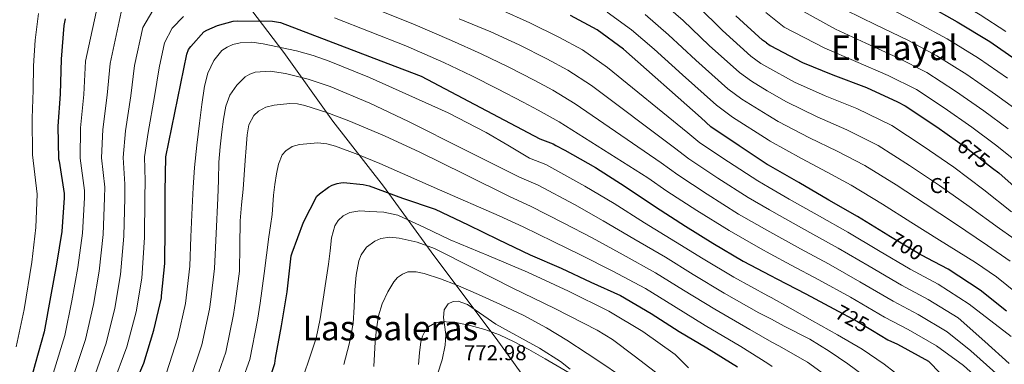
# Model space of a CAD drawing. Extents: x 620834 to 627721, y 748209 to 752959.
# Drawn here: x 623959 to 624417, y 748781 to 748941 of the extents above; entities that cross this region are included whole.
import ezdxf
from ezdxf.enums import TextEntityAlignment as Align

# ---------------------------------------------------------------- set-up
doc = ezdxf.new("R2010")
doc.units = 0
doc.header["$MEASUREMENT"] = 0
doc.linetypes.add('DGN Style 3', pattern=[110.718846, 79.08489, -31.633956])
doc.linetypes.add('DGN Style 5', pattern=[55.359423, 23.725467, -31.633956])
for name, color, linetype in [('Nivel 1', 7, 'Continuous'), ('Nivel 22', 7, 'Continuous'), ('Nivel 35', 7, 'Continuous'), ('Nivel 37', 7, 'Continuous'), ('Nivel 4', 7, 'Continuous'), ('Nivel 41', 7, 'Continuous'), ('Nivel 45', 7, 'Continuous'), ('Nivel 5', 7, 'Continuous'), ('Nivel 57', 7, 'Continuous')]:
    doc.layers.add(name, color=color, linetype=linetype)
doc.styles.add('Style-arial', font='arial.shx', dxfattribs={"bigfont": 'arialbig.shx'})
doc.styles.add('Style-ariali', font='ariali.shx', dxfattribs={"bigfont": 'arialibig.shx'})
doc.styles.add('Style-times', font='times.shx', dxfattribs={"bigfont": 'timesbig.shx'})

msp = doc.modelspace()

# ---------------------------------------------------------------- linework, layer by layer
at = {"layer": 'Nivel 1', "color": 7, "linetype": 'Continuous', "lineweight": 0}
msp.add_polyline3d([(623775.348, 749144.248, 631.799), (623802.711, 749150.092, 621.758), (623828.303, 749155.402, 620.182), (623853.129, 749160.957, 627.517), (623877.157, 749140.82, 635.524), (623905.4, 749119.089, 645.733), (623932.765, 749096.456, 656.261), (623967.948, 749068.845, 667.33), (623981.082, 749055.804, 672.856), (624000.943, 749033.83, 682.589), (624018.648, 749011.573, 692.646), (624051.665, 748965.498, 713.841), (624081.804, 748925.613, 730.841), (624104.594, 748893.637, 741.05), (624128.25, 748863.452, 749.045), (624151.552, 748831.228, 761.233), (624180.658, 748792.6, 770.29), (624224.806, 748731.296, 767.417), (624253.777, 748693.175, 752.27), (624295.67, 748638.96, 736.422), (624311.928, 748617.838, 729.999)], dxfattribs=at)
at = {"layer": 'Nivel 22', "color": 30, "linetype": 'DGN Style 5', "lineweight": 30, "flags": 128}
for points, elevation in [([(624395.092, 748884.231), (624400.144, 748880.69), (624411.489, 748871.778)], 675), ([(624381.04, 748829.985), (624376.991, 748832.136), (624363.273, 748840.336)], 700), ([(624337.689, 748806.34), (624348.567, 748800.471), (624355.6, 748796.181)], 725)]:
    msp.add_lwpolyline(points, dxfattribs=dict(at, elevation=elevation))
at = {"layer": 'Nivel 35', "color": 92, "linetype": 'DGN Style 3', "lineweight": 0}
msp.add_polyline3d([(624153.364, 748775.916, 773.225), (624155.42, 748782.617, 772.804), (624156.93, 748789.4, 771.889), (624157.154, 748794.441, 770.803), (624156.085, 748802.368, 768.728), (624156.406, 748805.845, 767.922), (624158.21, 748808.6, 767.537), (624160.616, 748809.796, 767.477), (624162.914, 748809.857, 767.467), (624167.236, 748808.286, 767.527), (624180.482, 748799.128, 768.049), (624200.763, 748787.972, 770.07), (624210.46, 748781.777, 770.995), (624215.044, 748778.238, 771.193)], dxfattribs=at)
at = {"layer": 'Nivel 4', "color": 30, "linetype": 'Continuous', "lineweight": 30, "flags": 128}
for points, elevation in [([(624305.102, 748995.261), (624313.247, 748989.704), (624326.143, 748981.256), (624339.135, 748972.68), (624352.927, 748963.048), (624366.495, 748955.624), (624381.183, 748947.624), (624395.039, 748939.848), (624410.175, 748930.728), (624422.408, 748922.277)], 650), ([(623980.223, 748941.32), (623979.615, 748938.12), (623978.239, 748922.536), (623977.791, 748906.312), (623976.767, 748891.272), (623977.087, 748876.2), (623977.343, 748875.016), (623979.711, 748859.976), (623979.711, 748857.992), (623978.559, 748842.312), (623976.063, 748827.176), (623973.407, 748811.848), (623970.431, 748795.656), (623966.239, 748780.808), (623961.855, 748764.744), (623956.223, 748750.152)], 700), ([(624010.423, 748766.327), (624016.791, 748781.111), (624021.463, 748796.375), (624024.951, 748811.415), (624025.015, 748812.311), (624026.551, 748827.415), (624026.647, 748844.087), (624026.647, 748860.823), (624027.031, 748877.111), (624036.791, 748924.887), (624037.559, 748926.967), (624038.551, 748928.407), (624044.727, 748935.287), (624046.103, 748936.087), (624050.999, 748938.167), (624058.295, 748940.247), (624060.215, 748940.375), (624076.535, 748940.183), (624080.343, 748939.575), (624130.167, 748920.503), (624145.687, 748914.551), (624200.887, 748885.463), (624207.159, 748883.191), (624208.375, 748882.359), (624212.567, 748880.215), (624226.807, 748872.087), (624240.535, 748863.319), (624254.679, 748853.783), (624268.631, 748844.855), (624281.367, 748836.887), (624295.479, 748828.567), (624308.24, 748821.782)], 725), ([(624307.31, 748873.217), (624306.687, 748873.576), (624293.567, 748882.184), (624280.479, 748891.112), (624275.903, 748895.176), (624239.871, 748927.144), (624227.551, 748936.168), (624215.231, 748942.92)], 700), ([(624306.281, 748930.11), (624304.4, 748931.442), (624292.112, 748942.642)], 675), ([(624306.281, 748930.11), (624308.016, 748928.882), (624323.024, 748921.01), (624337.232, 748915.218), (624352.848, 748909.362), (624367.216, 748902.706), (624370.8, 748900.882), (624385.488, 748890.962), (624395.092, 748884.231)], 675), ([(624363.273, 748840.336), (624362.751, 748840.648), (624348.575, 748849.288), (624335.327, 748856.968), (624321.407, 748865.096), (624307.31, 748873.217)], 700), ([(624411.489, 748871.778), (624414.32, 748869.554), (624425.872, 748859.378)], 675), ([(624072.439, 748765.335), (624077.623, 748780.855), (624078.039, 748783.415), (624080.759, 748798.487), (624083.415, 748814.263), (624085.335, 748830.999), (624085.687, 748832.343), (624090.967, 748846.615), (624097.239, 748858.743), (624098.487, 748859.927), (624102.679, 748862.999), (624104.279, 748863.831), (624106.583, 748864.663), (624108.407, 748865.047), (624109.623, 748865.111), (624118.807, 748864.215), (624121.527, 748863.575), (624137.111, 748857.911), (624152.279, 748852.695), (624167.607, 748845.463), (624181.463, 748838.679), (624196.471, 748831.447), (624210.871, 748825.335), (624224.663, 748818.743), (624238.487, 748812.567), (624252.759, 748804.183), (624265.655, 748795.735), (624278.647, 748788.119), (624292.823, 748779.383)], 750), ([(624417.919, 748805.32), (624405.663, 748814.984), (624390.847, 748824.776), (624381.04, 748829.985)], 700), ([(624308.24, 748821.782), (624311.127, 748820.247), (624324.663, 748813.367), (624337.689, 748806.34)], 725), ([(624355.6, 748796.181), (624362.679, 748791.863), (624367.223, 748789.815), (624381.719, 748781.911), (624403.767, 748759.127)], 725)]:
    msp.add_lwpolyline(points, dxfattribs=dict(at, elevation=elevation))
at = {"layer": 'Nivel 5', "color": 30, "linetype": 'Continuous', "lineweight": 0, "flags": 128}
for points, elevation in [([(624304.902, 749006.323), (624313.913, 749000.726), (624327.945, 748991.599), (624341.13, 748983.008), (624349.739, 748977.204), (624364.619, 748967.217), (624377.741, 748959.591), (624394.738, 748949.655), (624405.738, 748943.087), (624417.577, 748935.408)], 645), ([(624305.318, 748983.338), (624307.859, 748981.48), (624320.403, 748972.561), (624332.989, 748963.88), (624348.075, 748954.18), (624361.847, 748947.091), (624376.605, 748939.467), (624390.299, 748931.982), (624404.858, 748923.031), (624418.346, 748913.697)], 655), ([(624305.543, 748970.889), (624314.664, 748963.866), (624326.843, 748955.079), (624343.223, 748945.313), (624357.2, 748938.558), (624372.027, 748931.31), (624385.56, 748924.116), (624399.54, 748915.335), (624412.854, 748906.105), (624424.53, 748897.522)], 660), ([(624305.78, 748957.789), (624308.924, 748955.171), (624320.697, 748946.279), (624338.37, 748936.445), (624352.552, 748930.025), (624367.45, 748923.153), (624380.82, 748916.249), (624394.223, 748907.638), (624407.361, 748898.514), (624418.683, 748890.118)], 665), ([(623957.668, 748731.258), (623964.207, 748747.07), (623970.332, 748762.431), (623975.23, 748778.27), (623980.052, 748793.888), (623983.337, 748810.127), (623985.989, 748825.539), (623988.17, 748841.606), (623989.098, 748857.992), (623989.129, 748861.459), (623987.082, 748876.412), (623987.253, 748890.558), (623988.77, 748906.009), (623989.648, 748921.529), (623996.116, 748951.644)], 705), ([(624109.829, 748951.975), (624142.903, 748938.56), (624159.756, 748931.208), (624173.665, 748925.036), (624186.247, 748918.956), (624198.643, 748912.652), (624207.018, 748908.135), (624217.391, 748901.806), (624257.338, 748874.271), (624265.139, 748868.625), (624278.794, 748859.668), (624293.369, 748850.458), (624307.872, 748842.107)], 715), ([(624306.683, 748907.867), (624299.277, 748912.222), (624293.694, 748916.32), (624279.645, 748928.964), (624267.611, 748940.533), (624256.196, 748950.473)], 685), ([(623958.965, 748649.131), (623960.086, 748664.011), (623960.727, 748668.685), (623963.297, 748681.126), (623966.541, 748694.367), (623970.025, 748706.637), (623974.639, 748723.229), (623980.176, 748740.907), (623987.285, 748757.804), (623993.212, 748773.193), (623999.295, 748790.351), (624003.196, 748806.686), (624005.842, 748822.266), (624007.393, 748840.193), (624007.873, 748857.992), (624007.966, 748864.424), (624007.072, 748876.837), (624008.224, 748889.13), (624010.729, 748905.402), (624012.465, 748919.514), (624016.253, 748937.285), (624020.909, 748945.243)], 715), ([(624182.517, 748945.599), (624196.226, 748939.476), (624209.702, 748932.831), (624220.707, 748926.824), (624232.378, 748918.698), (624269.715, 748888.208), (624275.366, 748883.616), (624288.643, 748874.679), (624302.248, 748865.87), (624307.497, 748862.846)], 705), ([(624306.482, 748918.971), (624303.647, 748920.552), (624299.047, 748923.881), (624285.879, 748935.803), (624274.406, 748947.171)], 680), ([(623956.285, 748698.935), (623960.657, 748711.713), (623966.153, 748727.243), (623972.192, 748743.988), (623978.809, 748760.117), (623984.221, 748775.731), (623989.673, 748792.119), (623993.267, 748808.407), (623995.915, 748823.902), (623997.782, 748840.9), (623998.485, 748857.992), (623998.547, 748862.942), (623997.077, 748876.624), (623997.738, 748889.844), (623999.749, 748905.706), (624001.056, 748920.521), (624006.184, 748944.465)], 710), ([(623967.734, 748943.774), (623966.178, 748931.324), (623965.407, 748919.407), (623965.216, 748908.084), (623964.822, 748895.008), (623964.988, 748878.072), (623967.138, 748859.674), (623966.537, 748844.221), (623964.704, 748828.09), (623961.127, 748806.087), (623957.433, 748788.67)], 695), ([(624002.203, 748770.654), (624008.916, 748788.582), (624013.126, 748804.966), (624015.768, 748820.629), (624017.005, 748839.487), (624017.26, 748857.992), (624017.384, 748865.907), (624017.067, 748877.049), (624018.709, 748888.416), (624021.708, 748905.099), (624023.873, 748918.506), (624026.321, 748930.106), (624029.852, 748936.961), (624035.269, 748942.445)], 720), ([(624105.362, 748941.842), (624138.645, 748928.722), (624156.187, 748921.053), (624169.239, 748914.754), (624181.257, 748908.696), (624193.113, 748902.562), (624200.173, 748898.79), (624209.897, 748893.36), (624251.149, 748867.303), (624260.026, 748861.129), (624273.87, 748852.163), (624288.929, 748842.752), (624303.472, 748834.38), (624308.057, 748831.909)], 720), ([(624163.325, 748941.362), (624178.091, 748935.317), (624191.236, 748929.216), (624204.172, 748922.741), (624213.862, 748917.479), (624224.884, 748910.252), (624263.526, 748881.24), (624270.253, 748876.12), (624283.719, 748867.174), (624297.808, 748858.164), (624307.685, 748852.476)], 710), ([(624307.098, 748884.924), (624290.538, 748895.561), (624282.989, 748901.198), (624267.178, 748915.286), (624254.022, 748927.256), (624243.576, 748936.192), (624232.185, 748944.479)], 695), ([(624306.888, 748896.509), (624294.908, 748903.891), (624288.342, 748908.759), (624273.412, 748922.125), (624260.817, 748933.894), (624249.886, 748943.333)], 690), ([(624306.025, 748944.227), (624314.551, 748937.478), (624333.518, 748927.578), (624347.905, 748921.492), (624362.872, 748914.996), (624376.081, 748908.383), (624388.905, 748899.942), (624401.869, 748890.922), (624412.837, 748882.715), (624424.21, 748873.472)], 670), ([(624027.34, 748776.567), (624032.594, 748792.968), (624036.112, 748808.827), (624036.491, 748811.491), (624038.091, 748826.241), (624038.678, 748839.866), (624039.264, 748853.491), (624039.719, 748862.806), (624040.32, 748872.115), (624041.35, 748882.461), (624042.592, 748892.787), (624043.702, 748901.387), (624044.96, 748909.971), (624046.527, 748916.088), (624049.344, 748921.971), (624053.093, 748926.514), (624055.447, 748928.175), (624058.112, 748929.363), (624061.617, 748930.197), (624066.947, 748930.424), (624072.192, 748929.715), (624087.739, 748926.366), (624095.445, 748924.283), (624103.008, 748921.651), (624121.681, 748913.984), (624140.064, 748905.843), (624158.257, 748897.597), (624175.968, 748888.467), (624186.07, 748882.49), (624196.171, 748876.513), (624203.65, 748873.503), (624221.889, 748863.471), (624235.43, 748855.326), (624249.658, 748846.336), (624263.981, 748837.588), (624276.801, 748829.589), (624291.07, 748821.089), (624306.951, 748812.392), (624308.425, 748811.568)], 730), ([(624306.482, 748918.971), (624319.283, 748911.834), (624333.578, 748905.475), (624348.281, 748899.504), (624364.541, 748891.615), (624379.185, 748881.969), (624393.474, 748872.199), (624407.449, 748861.754), (624420.286, 748851.52)], 680), ([(624037.889, 748772.023), (624043.725, 748789.561), (624047.273, 748806.238), (624047.967, 748810.671), (624049.631, 748825.068), (624050.416, 748841.424), (624051.2, 748857.779), (624051.413, 748866.194), (624051.616, 748874.611), (624052.203, 748881.659), (624053.024, 748888.691), (624053.849, 748894.658), (624054.944, 748900.595), (624056.808, 748905.714), (624060, 748910.451), (624063.865, 748914.262), (624066.078, 748915.595), (624068.512, 748916.435), (624075.575, 748916.914), (624082.592, 748915.795), (624093.098, 748913.211), (624103.392, 748909.811), (624121.831, 748901.98), (624139.904, 748893.523), (624165.68, 748880.543), (624191.455, 748867.563), (624200.14, 748863.815), (624216.971, 748854.855), (624230.325, 748847.334), (624244.637, 748838.889), (624259.33, 748830.32), (624272.235, 748822.291), (624286.661, 748813.61), (624302.774, 748804.537), (624308.607, 748801.482)], 735), ([(624306.683, 748907.867), (624315.542, 748902.658), (624329.925, 748895.732), (624343.714, 748889.646), (624358.282, 748882.348), (624372.882, 748872.976), (624386.803, 748863.707), (624400.579, 748853.954), (624414.701, 748843.661), (624426.094, 748835.68)], 685), ([(624048.437, 748767.48), (624054.855, 748786.154), (624058.434, 748803.65), (624059.444, 748809.852), (624061.171, 748823.894), (624061.37, 748835.588), (624061.568, 748847.283), (624062.195, 748854.695), (624063.008, 748862.099), (624063.429, 748868.706), (624063.84, 748875.315), (624064.264, 748881.3), (624064.736, 748887.283), (624065.556, 748891.939), (624067.936, 748896.339), (624070.012, 748898.327), (624073.553, 748900.162), (624077.408, 748901.107), (624084.572, 748901.85), (624088.144, 748901.679), (624091.616, 748900.979), (624101.918, 748897.732), (624112.032, 748893.875), (624128.677, 748886.779), (624145.088, 748879.251), (624165.913, 748868.932), (624186.738, 748858.614), (624196.631, 748854.128), (624212.054, 748846.24), (624225.221, 748839.341), (624239.617, 748831.442), (624254.68, 748823.053), (624267.67, 748814.993), (624282.252, 748806.132), (624298.598, 748796.682), (624308.799, 748790.895)], 740), ([(624306.888, 748896.509), (624311.802, 748893.481), (624326.271, 748885.989), (624339.148, 748879.787), (624352.023, 748873.08), (624366.58, 748863.984), (624380.133, 748855.216), (624393.708, 748846.155), (624409.115, 748835.803), (624419.678, 748828.47)], 690), ([(624058.986, 748762.936), (624065.986, 748782.747), (624069.595, 748801.061), (624070.92, 748809.032), (624072.711, 748822.721), (624073.796, 748831.258), (624074.88, 748839.795), (624075.644, 748845.012), (624076.416, 748850.227), (624076.775, 748854.702), (624077.056, 748859.187), (624077.682, 748864.171), (624078.464, 748869.139), (624079.322, 748873.636), (624081.152, 748878.003), (624082.724, 748879.905), (624085.728, 748881.836), (624089.12, 748882.867), (624097.617, 748883.562), (624101.854, 748883.109), (624105.92, 748882.003), (624116.281, 748878.101), (624126.528, 748873.907), (624154.275, 748861.786), (624182.022, 748849.664), (624193.121, 748844.44), (624207.136, 748837.624), (624220.116, 748831.349), (624234.596, 748823.995), (624250.029, 748815.785), (624263.104, 748807.695), (624277.843, 748798.653), (624294.421, 748788.827), (624306.89, 748780.839), (624309.005, 748779.484)], 745), ([(624307.098, 748884.924), (624308.061, 748884.305), (624322.618, 748876.246), (624334.581, 748869.929), (624345.764, 748863.813), (624360.277, 748854.991), (624373.462, 748846.724), (624386.838, 748838.355), (624403.53, 748827.944), (624413.261, 748821.261), (624426.95, 748810.22)], 695), ([(624307.497, 748862.846), (624316.923, 748857.417), (624330.937, 748849.395), (624344.096, 748841.94), (624358.427, 748833.415), (624373.059, 748824.734), (624386.198, 748817.742), (624400.576, 748808.532), (624420.112, 748793.522)], 705), ([(624101.451, 748819.045), (624102.647, 748827.191), (624103.365, 748833.266), (624104.055, 748839.351), (624105.53, 748844.937), (624107.087, 748847.451), (624109.463, 748849.655), (624112.546, 748851.23), (624117.19, 748851.913), (624121.847, 748851.703), (624128.383, 748851.368), (624134.871, 748849.911), (624147.221, 748844.15), (624159.191, 748838.391), (624177.197, 748830.923), (624195.191, 748823.383), (624214.223, 748814.601), (624232.983, 748805.175), (624248.853, 748795.854), (624263.799, 748785.079), (624270.097, 748778.845)], 755), ([(624369.127, 748817.332), (624354.104, 748826.182), (624339.618, 748834.592), (624326.547, 748841.822), (624312.439, 748849.738), (624307.685, 748852.476)], 710), ([(624109.783, 748780.407), (624112.213, 748789.887), (624114.039, 748799.479), (624114.568, 748807.34), (624114.839, 748815.223), (624115.52, 748821.961), (624116.759, 748828.663), (624117.769, 748831.411), (624120.372, 748834.964), (624124.119, 748837.783), (624126.921, 748838.994), (624131.202, 748839.629), (624135.415, 748839.191), (624143.82, 748837.314), (624151.927, 748834.359), (624170.017, 748825.253), (624188.087, 748816.151), (624207.895, 748806.425), (624227.575, 748796.407), (624234.688, 748792.036), (624244.721, 748784.499), (624254.647, 748776.791)], 760), ([(624307.872, 748842.107), (624322.157, 748834.25), (624335.139, 748827.243), (624349.78, 748818.948), (624365.195, 748809.929), (624376.901, 748803.675), (624390.401, 748795.629), (624401.36, 748786.802), (624413.008, 748776.466), (624420.912, 748767.282)], 715), ([(624419.696, 748753.97), (624411.088, 748767.602), (624410.128, 748768.914), (624398, 748779.922), (624385.313, 748789.177), (624372.253, 748796.641), (624361.263, 748802.527), (624345.457, 748811.715), (624330.661, 748819.895), (624317.767, 748826.677), (624308.057, 748831.909)], 720), ([(624123.767, 748779.447), (624124.093, 748785.237), (624124.343, 748791.031), (624124.956, 748797.043), (624125.879, 748803.031), (624127.656, 748808.721), (624130.295, 748814.199), (624133.021, 748818.849), (624134.773, 748820.851), (624136.983, 748822.519), (624139.464, 748823.486), (624143.382, 748823.598), (624147.191, 748822.711), (624154.663, 748820.27), (624162.039, 748817.463), (624172.356, 748813.002), (624182.583, 748808.375), (624193.416, 748803.215), (624203.991, 748797.559), (624213.525, 748791.675), (624222.903, 748785.559), (624230.172, 748780.684), (624237.431, 748775.799)], 765), ([(624090.935, 748775.095), (624093.946, 748783.857), (624096.823, 748792.663), (624098.707, 748801.75), (624100.215, 748810.903), (624101.451, 748819.045)], 755), ([(624419.184, 748780.818), (624407.888, 748791.09), (624395.488, 748802.08), (624381.55, 748810.708), (624369.127, 748817.332)], 710), ([(624308.425, 748811.568), (624317.3, 748806.606), (624327.648, 748800.819), (624339.298, 748794.293), (624350.88, 748787.635), (624360.984, 748780.653), (624370.72, 748773.107)], 730), ([(624144.551, 748780.487), (624144.951, 748785.815), (624145.568, 748791.019), (624146.327, 748793.566), (624147.639, 748796.087), (624149.185, 748797.909), (624152.044, 748799.72), (624155.223, 748800.375), (624161.874, 748799.918)], 770), ([(624161.874, 748799.918), (624168.471, 748798.519), (624175.393, 748796.684), (624182.135, 748794.295), (624189.043, 748790.969), (624195.767, 748787.351), (624203.342, 748783.01), (624210.903, 748778.647), (624216.357, 748775.452), (624221.783, 748772.183)], 770), ([(624308.607, 748801.482), (624314.603, 748798.342), (624326.432, 748792.147), (624335.479, 748786.69), (624344.192, 748780.659), (624351.276, 748775.467)], 735), ([(624308.799, 748790.895), (624311.987, 748789.086), (624325.376, 748781.491), (624333.364, 748775.791), (624340.96, 748769.491), (624346.73, 748765.103), (624352.384, 748760.211), (624353.941, 748758.033), (624355.067, 748754.214), (624355.424, 748750.259), (624355.344, 748745.599), (624354.144, 748740.979), (624351.493, 748735.872), (624348.032, 748731.443), (624341.926, 748725.317), (624335.616, 748719.475), (624326.81, 748711.794), (624318.005, 748704.114), (624316.313, 748702.464), (624310.523, 748695.52)], 740)]:
    msp.add_lwpolyline(points, dxfattribs=dict(at, elevation=elevation))
at = {"layer": 'Nivel 57', "color": 92, "linetype": 'DGN Style 3', "lineweight": 0}
msp.add_polyline3d([(624153.364, 748775.916, 773.225), (624155.42, 748782.617, 772.804), (624156.93, 748789.4, 771.889), (624157.154, 748794.441, 770.803), (624156.085, 748802.368, 768.728), (624156.406, 748805.845, 767.922), (624158.21, 748808.6, 767.537), (624160.616, 748809.796, 767.477), (624162.914, 748809.857, 767.467), (624167.236, 748808.286, 767.527), (624180.482, 748799.128, 768.049), (624200.763, 748787.972, 770.07), (624210.46, 748781.777, 770.995), (624215.044, 748778.238, 771.193)], dxfattribs=at)

# ---------------------------------------------------------------- texts
at = {"layer": 'Nivel 37', "color": 92, "linetype": 'Continuous', "lineweight": 0, "style": 'Style-arial'}
msp.add_text('Cf', height=7, dxfattribs=at).set_placement((624386.804, 748863.707, 685), align=Align.MIDDLE_CENTER)
at = {"layer": 'Nivel 41', "color": 7, "linetype": 'Continuous', "lineweight": 0, "style": 'Style-ariali'}
for s, rotation, p in [('675', 321.84849, (624402.594, 748878.766, 675)), ('700', 329.13101, (624371.427, 748835.463, 700)), ('725', 331.65352, (624346.133, 748801.785, 725))]:
    msp.add_text(s, height=7, rotation=rotation, dxfattribs=at).set_placement(p, align=Align.MIDDLE_CENTER)
at = {"layer": 'Nivel 41', "color": 7, "linetype": 'Continuous', "lineweight": 0, "style": 'Style-arial'}
msp.add_text('772.98', height=7, dxfattribs=at).set_placement((624165.592, 748782.423, 772.984))
at = {"layer": 'Nivel 45', "color": 7, "linetype": 'Continuous', "lineweight": 0, "style": 'Style-times'}
for s, p in [('El Hayal', (624365.778, 748927.837, 665)), ('Las Saleras', (624131.44, 748797.428, 777.5))]:
    msp.add_text(s, height=11.5, dxfattribs=at).set_placement(p, align=Align.MIDDLE_CENTER)

doc.saveas('drawing.dxf')
